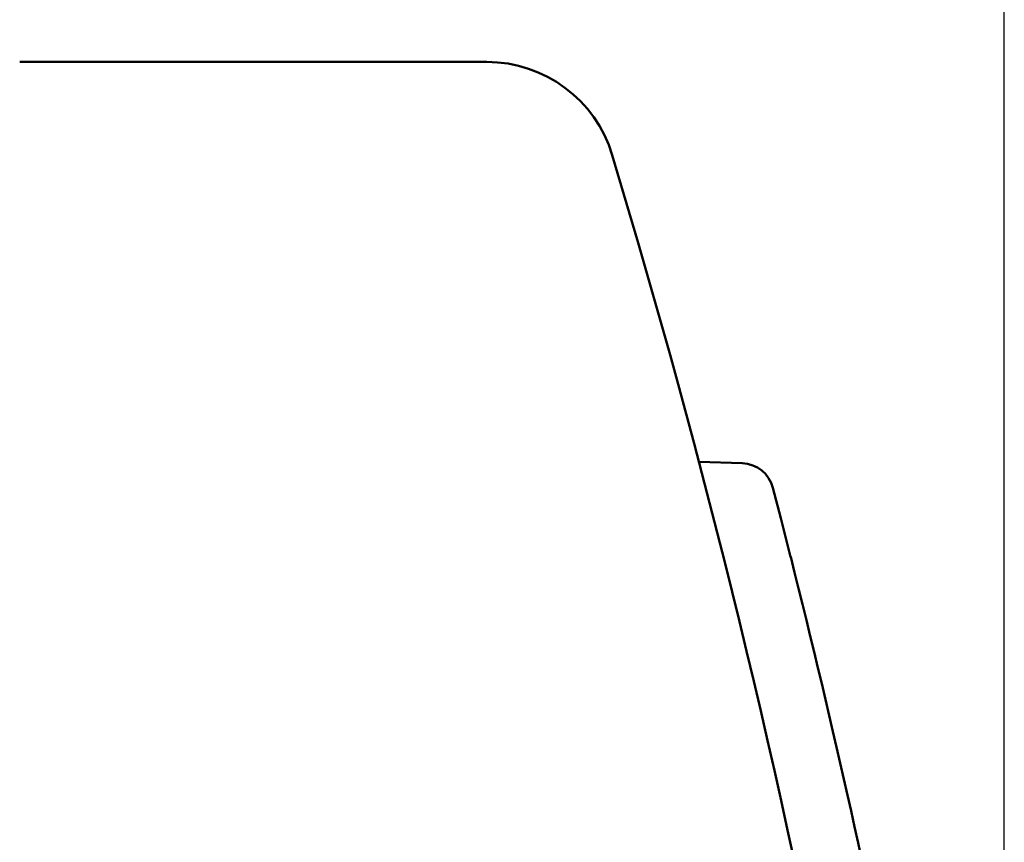
# Model space of a CAD drawing. Units: millimetres. Extents: x 0 to 420, y 0 to 297.
# Drawn here: x 149 to 157, y 216 to 223 of the extents above; entities that cross this region are included whole.
import ezdxf

# ---------------------------------------------------------------- set-up
doc = ezdxf.new("R2010")
doc.units = ezdxf.units.MM
doc.header["$LTSCALE"] = 0.18189
doc.layers.add('NoLayerName_004', color=7, linetype='Continuous')
doc.layers.add('NoLayerName_009', color=7, linetype='Continuous')
doc.styles.get("Standard").update_dxf_attribs({"font": 'txt', "bigfont": 'extfont2'})
doc.dimstyles.get("Standard").update_dxf_attribs({"dimtxt": 2.5, "dimasz": 2.5, "dimexe": 1.25, "dimexo": 0.625, "dimtad": 1, "dimzin": 0, "dimdsep": 46, "dimtxsty": 'Standard', "dimcen": 2.5, "dimadec": 0, "dimazin": 0, "dimtfac": 0.75, "dimtmove": 0, "dimatfit": 3, "dimfxl": 1, "dimarcsym": 0})

# ---------------------------------------------------------------- blocks, each defined once
blk = doc.blocks.new('*D87')
at = {"layer": 'Defpoints', "color": 0}
for p in [(157.3896, 230.2546), (133.8907, 219.5564), (157.3896, 190.2226)]:
    blk.add_point(p, dxfattribs=at)
at = {"layer": 'NoLayerName_009', "color": 0, "linetype": 'Continuous', "lineweight": 25}
for p, q in [((133.8907, 221.3421), (133.8907, 232.0404)), ((157.3896, 192.0083), (157.3896, 232.0404)), ((133.8907, 230.2546), (157.3896, 230.2546))]:
    blk.add_line(p, q, dxfattribs=at)
at = {"layer": 'NoLayerName_009', "color": 0, "lineweight": 25, "insert": (145.6402, 234.1264), "char_height": 4, "attachment_point": 5}
blk.add_mtext('\\W0.7000;43', dxfattribs=at)
blk = doc.blocks.new('_NONE')

msp = doc.modelspace()

# ---------------------------------------------------------------- linework, layer by layer
at = {"layer": 'NoLayerName_004', "color": 4, "linetype": 'Continuous', "lineweight": 50}
for p, q in [((148.9716, 222.9772), (152.9647, 222.9772)), ((154.2599, 221.4315), (154.0375, 222.1811)), ((154.5317, 220.4744), (154.2599, 221.4315)), ((154.7788, 219.5599), (155.1499, 219.547)), ((155.4786, 219.0783), (155.4113, 219.3377)), ((155.5631, 218.7479), (155.4786, 219.0783))]:
    msp.add_line(p, q, dxfattribs=at)
for centre, radius, start, end in [((152.9648, 221.8566), 1.1206, 16.83031, 90.00947), ((81.6303, 200.2828), 75.646, 2.801431, 15.481219), ((155.1401, 219.2669), 0.2803, 14.63716, 88.00195), ((82.2455, 200.1896), 75.6299, 7.438819, 14.204446)]:
    msp.add_arc(centre, radius, start, end, dxfattribs=at)

# ---------------------------------------------------------------- dimensions: what is measured, and where the dimension line sits
at = {"layer": 'NoLayerName_009', "color": 5, "linetype": 'Continuous', "lineweight": 25}
dim = msp.add_linear_dim(base=(157.3896, 230.2546), p1=(133.8907, 219.5564), p2=(157.3896, 190.2226), text='\\W0.7000;43', dimstyle='Standard', override={"dimtxt": 4, "dimasz": 4.2, "dimexe": 1.785714, "dimexo": 1.785714, "dimgap": 1.785714, "dimdec": 3, "dimblk": 'NONE', "dimclrd": 0, "dimclre": 0, "dimclrt": 0, "dimtp": 0, "dimtm": 0, "dimlwd": 25, "dimlwe": 25}, dxfattribs=at)
dim.commit()
dim.dimension.update_dxf_attribs({"geometry": '*D87', "text_midpoint": (145.6402, 230.2546), "dimtype": 160})

doc.saveas('drawing.dxf')
